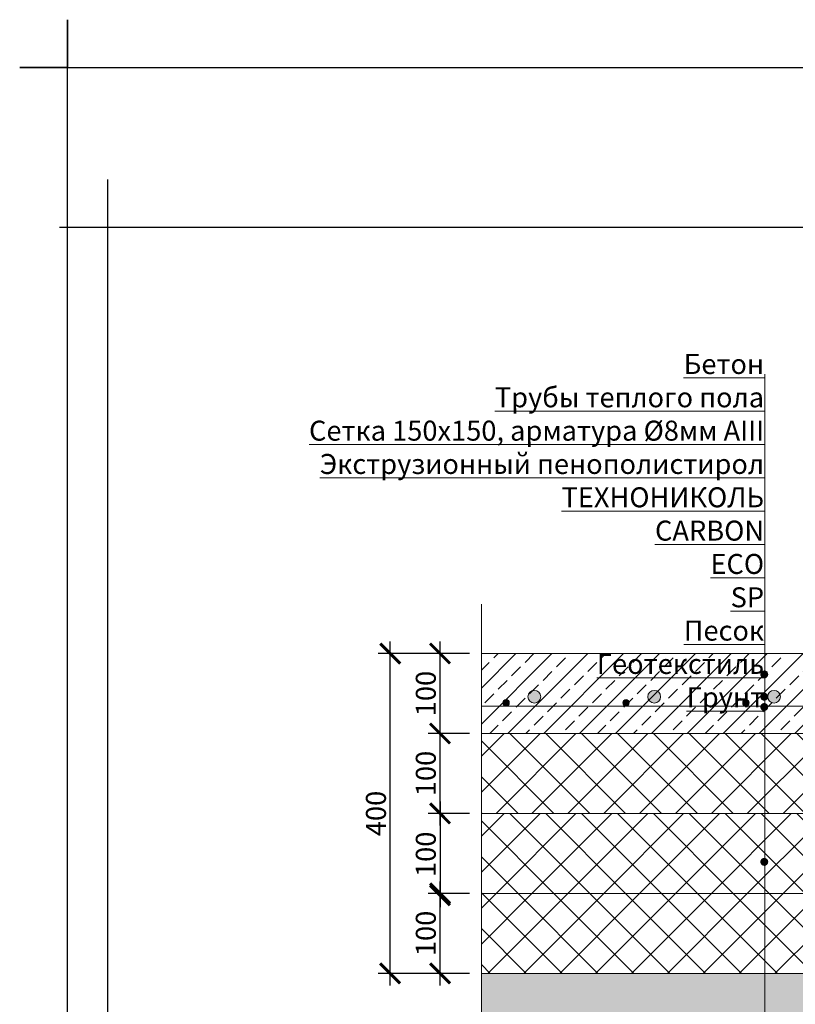
# Model space of a CAD drawing. Units: millimetres. Extents: x 27049 to 53971, y -30931 to 21984.
# Drawn here: x 41103 to 42074, y -3132 to -1901 of the extents above; entities that cross this region are included whole.
import ezdxf

# ---------------------------------------------------------------- set-up
doc = ezdxf.new("R2010")
doc.units = ezdxf.units.MM
doc.layers.get('0').update_dxf_attribs({"lineweight": 15})
for name, color, linetype, lineweight in [('_Рамка', 7, 'Continuous', 25), ('Арматура', 7, 'Continuous', 15), ('Текст', 7, 'Continuous', 9), ('Теплый пол', 1, 'Continuous', 15), ('тонкая', 251, 'Continuous', 15), ('тонкая Железобетон', 7, 'Continuous', 15), ('тонкая Пенополистирол', 252, 'Continuous', 15), ('Штрих Железобетон', 7, 'Continuous', 15), ('Штрих Пенополистирол', 252, 'Continuous', 15), ('Штрих Песок', 7, 'Continuous', 15)]:
    doc.layers.add(name, color=color, linetype=linetype, lineweight=lineweight)
doc.layers.add('Рамка НВ', color=70, linetype='Continuous', lineweight=30, plot=False)
doc.styles.add('1_10_Arial', font='ariali.ttf', dxfattribs={"height": 25})
doc.styles.add('Arial25', font='ariali.ttf', dxfattribs={"height": 25})
doc.styles.add('SPDS', font='ariali.ttf')
doc.dimstyles.new('mma_1_10', dxfattribs={"dimtxt": 25, "dimasz": 25, "dimexe": 15, "dimexo": 15, "dimgap": 5, "dimtad": 1, "dimdec": 0, "dimrnd": 10, "dimzin": 0, "dimdsep": 46, "dimtxsty": 'SPDS', "dimblk": 'ARCHTICK', "dimcen": 0, "dimdle": 15, "dimclrt": 256, "dimadec": 0, "dimazin": 0, "dimtfac": 1, "dimtdec": 0, "dimtofl": 0, "dimtmove": 0, "dimatfit": 3, "dimldrblk": 'ARCHTICK', "dimfxl": 1, "dimtolj": 1, "dimtzin": 0, "dimarcsym": 0})
pattern_1 = [(45, (451280.158, 42707.057), (-22.4506403, 22.4506403), []), (135, (451280.158, 42707.057), (-22.4506403, -22.4506403), [])]

# ---------------------------------------------------------------- blocks, each defined once
blk = doc.blocks.new('_ARCHTICK')
at = {"color": 0, "linetype": 'ByBlock', "const_width": 0.15}
blk.add_lwpolyline([(-0.5, -0.5), (0.5, 0.5)], dxfattribs=at)
blk = doc.blocks.new('*D34')
at = {"layer": 'Defpoints', "color": 0, "transparency": 16777216}
for p in [(41629.3, -2993.7), (41681.1, -2993.7), (41681.1, -3093.7)]:
    blk.add_point(p, dxfattribs=at)
at = {"layer": 'Текст', "color": 0, "lineweight": -2, "transparency": 16777216}
for p, q in [((41629.3, -3108.7), (41629.3, -2978.7)), ((41666.1, -2993.7), (41614.3, -2993.7)), ((41666.1, -3093.7), (41614.3, -3093.7))]:
    blk.add_line(p, q, dxfattribs=at)
at = {"layer": 'Текст', "color": 0, "lineweight": -2, "transparency": 16777216, "xscale": 25, "yscale": 25, "zscale": 25}
for p, rotation in [((41629.3, -2993.7), 90), ((41629.3, -3093.7), 270)]:
    blk.add_blockref('_ARCHTICK', p, dxfattribs=dict(at, rotation=rotation))
at = {"layer": 'Текст', "transparency": 16777216, "insert": (41611.5, -3043.7), "char_height": 25, "attachment_point": 5, "rotation": 90, "style": '1_10_Arial'}
blk.add_mtext('\\A1;100', dxfattribs=at)
blk = doc.blocks.new('*D35')
at = {"layer": 'Defpoints', "color": 0, "transparency": 16777216}
for p in [(41629.3, -2793.7), (41681.1, -2793.7), (41681.1, -2893.7)]:
    blk.add_point(p, dxfattribs=at)
at = {"layer": 'Текст', "color": 0, "lineweight": -2, "transparency": 16777216}
for p, q in [((41629.3, -2908.7), (41629.3, -2778.7)), ((41666.1, -2793.7), (41614.3, -2793.7)), ((41666.1, -2893.7), (41614.3, -2893.7))]:
    blk.add_line(p, q, dxfattribs=at)
at = {"layer": 'Текст', "color": 0, "lineweight": -2, "transparency": 16777216, "xscale": 25, "yscale": 25, "zscale": 25}
for p, rotation in [((41629.3, -2793.7), 90), ((41629.3, -2893.7), 270)]:
    blk.add_blockref('_ARCHTICK', p, dxfattribs=dict(at, rotation=rotation))
at = {"layer": 'Текст', "transparency": 16777216, "insert": (41611.5, -2843.7), "char_height": 25, "attachment_point": 5, "rotation": 90, "style": '1_10_Arial'}
blk.add_mtext('\\A1;100', dxfattribs=at)
blk = doc.blocks.new('*D36')
at = {"layer": 'Defpoints', "color": 0, "transparency": 16777216}
for p in [(41681.1, -2893.7), (41629.3, -2996), (41629.3, -2996)]:
    blk.add_point(p, dxfattribs=at)
at = {"layer": 'Текст', "color": 0, "lineweight": -2, "transparency": 16777216}
for p, q in [((41629.3, -2878.7), (41629.3, -3011)), ((41666.1, -2893.7), (41614.3, -2893.7))]:
    blk.add_line(p, q, dxfattribs=at)
at = {"layer": 'Текст', "color": 0, "lineweight": -2, "transparency": 16777216, "xscale": 25, "yscale": 25, "zscale": 25}
for p, rotation in [((41629.3, -2893.7), 90), ((41629.3, -2996), 270)]:
    blk.add_blockref('_ARCHTICK', p, dxfattribs=dict(at, rotation=rotation))
at = {"layer": 'Текст', "transparency": 16777216, "insert": (41611.5, -2944.8), "char_height": 25, "attachment_point": 5, "rotation": 90, "style": '1_10_Arial'}
blk.add_mtext('\\A1;100', dxfattribs=at)
blk = doc.blocks.new('*D33')
at = {"layer": 'Defpoints', "color": 0, "transparency": 16777216}
for p in [(41566.9, -2693.7), (41681.1, -2693.7), (41681.1, -3093.7)]:
    blk.add_point(p, dxfattribs=at)
at = {"layer": 'Текст', "color": 0, "lineweight": -2, "transparency": 16777216}
for p, q in [((41566.9, -3108.7), (41566.9, -2678.7)), ((41666.1, -2693.7), (41551.9, -2693.7)), ((41666.1, -3093.7), (41551.9, -3093.7))]:
    blk.add_line(p, q, dxfattribs=at)
at = {"layer": 'Текст', "color": 0, "lineweight": -2, "transparency": 16777216, "xscale": 25, "yscale": 25, "zscale": 25}
for p, rotation in [((41566.9, -2693.7), 90), ((41566.9, -3093.7), 270)]:
    blk.add_blockref('_ARCHTICK', p, dxfattribs=dict(at, rotation=rotation))
at = {"layer": 'Текст', "transparency": 16777216, "insert": (41549.1, -2893.7), "char_height": 25, "attachment_point": 5, "rotation": 90, "style": 'SPDS'}
blk.add_mtext('\\A1;400', dxfattribs=at)
blk = doc.blocks.new('*D38')
at = {"layer": 'Defpoints', "color": 0, "transparency": 16777216}
for p in [(41629.3, -2693.7), (41681.1, -2693.7), (41681.1, -2793.7)]:
    blk.add_point(p, dxfattribs=at)
at = {"layer": 'Текст', "color": 0, "lineweight": -2, "transparency": 16777216}
for p, q in [((41629.3, -2808.7), (41629.3, -2678.7)), ((41666.1, -2693.7), (41614.3, -2693.7)), ((41666.1, -2793.7), (41614.3, -2793.7))]:
    blk.add_line(p, q, dxfattribs=at)
at = {"layer": 'Текст', "color": 0, "lineweight": -2, "transparency": 16777216, "xscale": 25, "yscale": 25, "zscale": 25}
for p, rotation in [((41629.3, -2693.7), 90), ((41629.3, -2793.7), 270)]:
    blk.add_blockref('_ARCHTICK', p, dxfattribs=dict(at, rotation=rotation))
at = {"layer": 'Текст', "transparency": 16777216, "insert": (41611.5, -2743.7), "char_height": 25, "attachment_point": 5, "rotation": 90, "style": '1_10_Arial'}
blk.add_mtext('\\A1;100', dxfattribs=at)

msp = doc.modelspace()

# ---------------------------------------------------------------- hatches: boundary and pattern name
at = {"layer": 'Арматура', "ltscale": 15, "transparency": 33554687}
for points in [[(41708, -2755.3, -1), (41716, -2755.3, -1)], [(41858, -2755.3, -1), (41866, -2755.3, -1)], [(42008, -2755.3, -1), (42016, -2755.3, -1)]]:
    msp.add_hatch(color=256, dxfattribs=at).paths.add_polyline_path(points)
at = {"layer": 'Текст', "transparency": 33554687}
for points in [[(42040, -2719.8, 1), (42030, -2719.8, 1)], [(42040, -2747.7, 1), (42030, -2747.7, 1)], [(42040, -2760.5, 1), (42030, -2760.5, 1)], [(42040, -2954.2, 1), (42030, -2954.2, 1)]]:
    msp.add_hatch(color=256, dxfattribs=at).paths.add_polyline_path(points)
at = {"layer": 'Теплый пол', "ltscale": 100, "transparency": 33554687}
for points in [[(41755.3, -2747.7, 1), (41739.3, -2747.7, 1)], [(41905.3, -2747.7, 1), (41889.3, -2747.7, 1)], [(42055.3, -2747.7, 1), (42039.3, -2747.7, 1)]]:
    msp.add_hatch(color=256, dxfattribs=at).paths.add_polyline_path(points)
at = {"layer": 'Штрих Железобетон', "transparency": 33554687}
h = msp.add_hatch(dxfattribs=at)
h.set_pattern_fill('ANSI33', color=256, scale=5, style=0)
h.set_pattern_definition([(45, (286.205, -13643.838), (-22.45064, 22.45064), []), (45, (308.656, -13643.838), (-22.45064, 22.45064), [15.875, -7.9375])])
h.paths.add_polyline_path([(41681.1, -2693.7), (41681.1, -2793.7), (42396.5, -2793.7), (42396.5, -2993.7), (42846.5, -2993.7), (42846.5, -2693.7)])
at = {"layer": 'Штрих Пенополистирол', "transparency": 33554687}
h = msp.add_hatch(dxfattribs=at)
h.set_pattern_fill('ANSI37', color=256, scale=10, style=0)
h.set_pattern_definition([(45, (451280.158, 42807.057), (-22.4506403, 22.4506403), []), (135, (451280.158, 42807.057), (-22.4506403, -22.4506403), [])])
h.paths.add_polyline_path([(42396.5, -2793.7), (41681.1, -2793.7), (41681.1, -2893.7), (42396.5, -2893.7)])
h = msp.add_hatch(dxfattribs=at)
h.set_pattern_fill('ANSI37', color=256, scale=10, style=0)
h.set_pattern_definition(pattern_1)
h.paths.add_polyline_path([(42396.5, -2893.7), (41681.1, -2893.7), (41681.1, -2993.7), (42396.5, -2993.7)])
h = msp.add_hatch(dxfattribs=at)
h.set_pattern_fill('ANSI37', color=256, scale=10, style=0)
h.set_pattern_definition(pattern_1)
h.paths.add_polyline_path([(42246.5, -2993.7), (41681.1, -2993.7), (41681.1, -3093.7), (42246.5, -3093.7)])
at = {"layer": 'Штрих Песок', "ltscale": 100, "transparency": 33554687}
h = msp.add_hatch(dxfattribs=at)
h.set_pattern_fill('AR-SAND', color=256, scale=0.5, style=0)
h.set_pattern_definition([(37.5, (286.205, -13743.838), (-0.800016, 24.470662), [0, -19.304, 0, -21.59, 0, -20.6375]), (7.5, (286.205, -13743.838), (22.476164, 35.841255), [0, -10.414, 0, -17.399, 0, -6.6675]), (327.5, (270.584, -13743.838), (39.549619, 0.071859), [0, -6.35, 0, -22.86, 0, -29.845]), (317.5, (270.584, -13743.838), (38.177823, 11.146466), [0, -3.175, 0, -14.986, 0, -17.145])])
h.paths.add_polyline_path([(43799, -3351.8), (43868.4, -3351.8), (43959.9, -3351.8), (43868.4, -3329.9), (43868.4, -3093.7), (41681.1, -3093.7), (41681.1, -3365), (42352.7, -3378), (43165.1, -3389.7), (43868.4, -3404.8), (43868.4, -3376.9)])

# ---------------------------------------------------------------- linework, layer by layer
at = {"layer": '_Рамка', "transparency": 33554687}
msp.add_lwpolyline([(44083.3, -2161), (41213.3, -2161), (41213.3, -4011), (44083.3, -4011), (44083.3, -2161)], dxfattribs=at)
at = {"layer": 'Арматура', "transparency": 33554687}
msp.add_lwpolyline([(42826.5, -2759.7), (41681.1, -2759.7)], dxfattribs=at)
at = {"layer": 'Арматура', "ltscale": 15, "transparency": 33554687}
for centre in [(41712, -2755.3), (41862, -2755.3), (42012, -2755.3)]:
    msp.add_circle(centre, 4, dxfattribs=at)
at = {"layer": 'Рамка НВ', "transparency": 33554687}
for points in [[(44133.3, -1901), (44133.3, -1961), (44193.3, -1961), (44133.3, -1961), (44133.3, -4061), (44193.3, -4061), (44133.3, -4061), (44133.3, -4121), (44133.3, -4061), (41103.3, -4061), (41163.3, -4061), (41163.3, -4121), (41163.3, -1901), (41163.3, -1961), (41103.3, -1961), (44133.3, -1961)], [(41213.3, -2101), (41213.3, -2161), (41153.3, -2161)]]:
    msp.add_lwpolyline(points, dxfattribs=at)
at = {"layer": 'Текст', "transparency": 33554687}
msp.add_line((42035.6, -3516.6), (42035.6, -2344.3), dxfattribs=at)
at = {"layer": 'Теплый пол', "ltscale": 15, "transparency": 33554687}
for centre in [(41747.3, -2747.7), (41897.3, -2747.7), (42047.3, -2747.7)]:
    msp.add_circle(centre, 8, dxfattribs=at)
at = {"layer": 'тонкая', "transparency": 33554687}
msp.add_lwpolyline([(41681.1, -2632), (41681.1, -3257.2), (41772.6, -3279.1), (41611.7, -3279.1), (41681.1, -3304.2), (41681.1, -3721.5)], dxfattribs=at)
at = {"layer": 'тонкая Железобетон', "transparency": 33554687}
msp.add_lwpolyline([(41681.1, -2693.7), (42846.5, -2693.7), (42846.5, -2993.7), (42396.5, -2993.7), (42396.5, -2793.7), (41681.1, -2793.7)], dxfattribs=at)
at = {"layer": 'тонкая Пенополистирол', "transparency": 33554687}
for points in [[(41681.1, -2793.7), (42396.5, -2793.7), (42396.5, -2893.7), (41681.1, -2893.7)], [(41681.1, -2893.7), (42396.5, -2893.7), (42396.5, -2993.7), (41681.1, -2993.7)], [(41681.1, -2993.7), (42246.5, -2993.7), (42246.5, -3093.7), (41681.1, -3093.7)]]:
    msp.add_lwpolyline(points, close=True, dxfattribs=at)

# ---------------------------------------------------------------- texts
at = {"layer": 'Текст', "ltscale": 100, "transparency": 33554687, "insert": (42034.8, -2319.1), "char_height": 25, "width": 801.09, "attachment_point": 3, "style": 'Arial25'}
msp.add_mtext('\\pi-50,l50,t25;{\\LБетон\\PТрубы теплого пола\\P\\pi2,l2,t1;Сетка 150х150, арматура Ø8мм AIII\\P\\pi-50,l50,t25;Экструзионный пенополистирол ТЕХНОНИКОЛЬ CARBON ECO SP\\PПесок\\PГеотекстиль\\PГрунт}', dxfattribs=at)

# ---------------------------------------------------------------- dimensions: what is measured, and where the dimension line sits
at = {"layer": 'Текст', "transparency": 33554687}
dim = msp.add_linear_dim(base=(41566.9, -2693.7), p1=(41681.1, -3093.7), p2=(41681.1, -2693.7), angle=90, dimstyle='mma_1_10', dxfattribs=at)
dim.commit()
dim.dimension.update_dxf_attribs({"geometry": '*D33', "text_midpoint": (41549.1, -2893.7)})
for base, p1, p2, picture, middle in [((41629.3, -2693.7), (41681.1, -2793.7), (41681.1, -2693.7), '*D38', (41611.5, -2743.7)), ((41629.3, -2793.7), (41681.1, -2893.7), (41681.1, -2793.7), '*D35', (41611.5, -2843.7)), ((41629.3, -2996), (41681.1, -2893.7), (41629.3, -2996), '*D36', (41611.5, -2944.8)), ((41629.3, -2993.7), (41681.1, -3093.7), (41681.1, -2993.7), '*D34', (41611.5, -3043.7))]:
    dim = msp.add_linear_dim(base=base, p1=p1, p2=p2, angle=90, text='100', dimstyle='mma_1_10', override={"dimlfac": 1, "dimtxsty": '1_10_Arial', "dimblk1": 'ARCHTICK', "dimblk2": 'ARCHTICK', "dimsah": 1, "dimtolj": 1}, dxfattribs=at)
    dim.commit()
    dim.dimension.update_dxf_attribs({"geometry": picture, "text_midpoint": middle})

doc.saveas('drawing.dxf')
